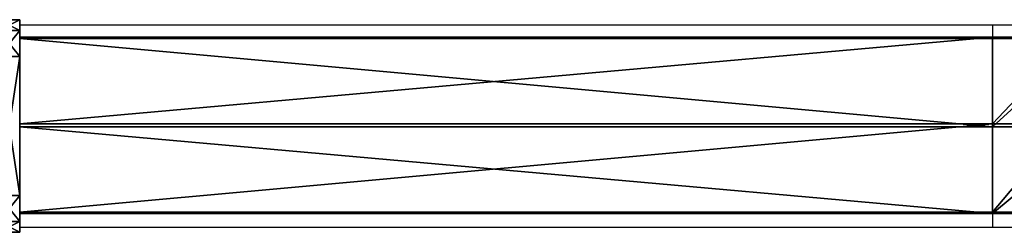
# Model space of a CAD drawing. Units: centimetres. Extents: x -305 to 355, y -353 to 303.
# Drawn here: x -141 to -123, y 72 to 76 of the extents above; entities that cross this region are included whole.
import ezdxf

# ---------------------------------------------------------------- set-up
doc = ezdxf.new("R2010")
doc.units = ezdxf.units.CM
doc.header["$LTSCALE"] = 2.54
doc.layers.get('0').update_dxf_attribs({"true_color": 0xff5454})
doc.layers.add('VP-EQ', color=7, linetype='Continuous', true_color=0x8a3492)

# ---------------------------------------------------------------- blocks, each defined once
blk = doc.blocks.new('Grupuj_119')
at = {"color": 0}
mesh = blk.add_polyface(dxfattribs=at)
corners = [(0.001, 138.258, 0.972), (3.291, 138.258, 0.928), (1.633, 138.258), (3.316, 138.258, 2.828), (0.026, 138.258, 2.872), (1.684, 138.258, 3.8)]
mesh.append_faces([[corners[k] for k in face] for face in [(0, 1, 2), (3, 4, 5)]], dxfattribs={"vtx0": -1, "color": 0})
mesh.append_faces([[corners[k] for k in face] for face in [(1, 0, 3)]], dxfattribs={"vtx0": -1, "vtx1": -1, "color": 0})
mesh.append_faces([[corners[k] for k in face] for face in [(3, 0, 4)]], dxfattribs={"vtx0": -1, "vtx2": -1, "color": 0})
mesh = blk.add_polyface(dxfattribs=at)
corners = [(0.026, 138.258, 2.872), (0.001, 119.961, 0.972), (0.026, 119.961, 2.872), (0.001, 138.258, 0.972)]
mesh.append_faces([[corners[k] for k in face] for face in [(0, 1, 2), (1, 0, 3)]], dxfattribs={"vtx0": -1, "color": 0})
mesh = blk.add_polyface(dxfattribs=at)
corners = [(1.633, 138.258), (0.001, 119.961, 0.972), (0.001, 138.258, 0.972), (1.633, 119.961)]
mesh.append_faces([[corners[k] for k in face] for face in [(0, 1, 2), (1, 0, 3)]], dxfattribs={"vtx0": -1, "color": 0})
mesh = blk.add_polyface(dxfattribs=at)
corners = [(1.684, 119.961, 3.8), (0.026, 138.258, 2.872), (0.026, 119.961, 2.872), (1.684, 138.258, 3.8)]
mesh.append_faces([[corners[k] for k in face] for face in [(0, 1, 2), (1, 0, 3)]], dxfattribs={"vtx0": -1, "color": 0})
mesh = blk.add_polyface(dxfattribs=at)
corners = [(3.291, 138.258, 0.928), (1.633, 119.961), (1.633, 138.258), (3.291, 119.961, 0.928)]
mesh.append_faces([[corners[k] for k in face] for face in [(0, 1, 2), (1, 0, 3)]], dxfattribs={"vtx0": -1, "color": 0})
mesh = blk.add_polyface(dxfattribs=at)
corners = [(3.316, 119.961, 2.828), (1.684, 138.258, 3.8), (1.684, 119.961, 3.8), (3.316, 138.258, 2.828)]
mesh.append_faces([[corners[k] for k in face] for face in [(0, 1, 2), (1, 0, 3)]], dxfattribs={"vtx0": -1, "color": 0})
mesh = blk.add_polyface(dxfattribs=at)
corners = [(3.291, 119.961, 0.928), (3.316, 138.258, 2.828), (3.316, 119.961, 2.828), (3.291, 138.258, 0.928)]
mesh.append_faces([[corners[k] for k in face] for face in [(0, 1, 2), (1, 0, 3)]], dxfattribs={"vtx0": -1, "color": 0})
mesh = blk.add_polyface(dxfattribs=at)
corners = [(0.026, 118.422, 2.999), (0.001, 119.961, 0.972), (0.001, 118.142, 1.122), (0.026, 119.961, 2.872)]
mesh.append_faces([[corners[k] for k in face] for face in [(0, 1, 2), (1, 0, 3)]], dxfattribs={"vtx0": -1, "color": 0})
mesh = blk.add_polyface(dxfattribs=at)
corners = [(0.001, 119.961, 0.972), (1.633, 117.999, 0.162), (0.001, 118.142, 1.122), (1.633, 119.961)]
mesh.append_faces([[corners[k] for k in face] for face in [(0, 1, 2), (1, 0, 3)]], dxfattribs={"vtx0": -1, "color": 0})
mesh = blk.add_polyface(dxfattribs=at)
corners = [(1.684, 118.559, 3.915), (0.026, 119.961, 2.872), (0.026, 118.422, 2.999), (1.684, 119.961, 3.8)]
mesh.append_faces([[corners[k] for k in face] for face in [(0, 1, 2), (1, 0, 3)]], dxfattribs={"vtx0": -1, "color": 0})
mesh = blk.add_polyface(dxfattribs=at)
corners = [(1.633, 119.961), (3.291, 118.136, 1.079), (1.633, 117.999, 0.162), (3.291, 119.961, 0.928)]
mesh.append_faces([[corners[k] for k in face] for face in [(0, 1, 2), (1, 0, 3)]], dxfattribs={"vtx0": -1, "color": 0})
mesh = blk.add_polyface(dxfattribs=at)
corners = [(3.316, 118.416, 2.955), (1.684, 119.961, 3.8), (1.684, 118.559, 3.915), (3.316, 119.961, 2.828)]
mesh.append_faces([[corners[k] for k in face] for face in [(0, 1, 2), (1, 0, 3)]], dxfattribs={"vtx0": -1, "color": 0})
mesh = blk.add_polyface(dxfattribs=at)
corners = [(3.291, 119.961, 0.928), (3.316, 118.416, 2.955), (3.291, 118.136, 1.079), (3.316, 119.961, 2.828)]
mesh.append_faces([[corners[k] for k in face] for face in [(0, 1, 2), (1, 0, 3)]], dxfattribs={"vtx0": -1, "color": 0})
blk = doc.blocks.new('Grupuj_22')
at = {"color": 0}
mesh = blk.add_polyface(dxfattribs=at)
corners = [(0, 0.691, 0.4), (0.203, 11.797, 0.4), (0, 11.309, 0.4), (0.203, 0.203, 0.4), (0.691, 12, 0.4), (0.691, 0, 0.4), (3.309, 12, 0.4), (3.309, 0, 0.4), (3.798, 11.797, 0.4), (3.798, 0.203, 0.4), (4, 11.309, 0.4), (4, 0.691, 0.4)]
mesh.append_faces([[corners[k] for k in face] for face in [(0, 1, 2), (10, 9, 11)]], dxfattribs={"vtx0": -1, "color": 0})
mesh.append_faces([[corners[k] for k in face] for face in [(1, 3, 4), (4, 5, 6), (6, 7, 8), (8, 9, 10)]], dxfattribs={"vtx0": -1, "vtx1": -1, "color": 0})
mesh.append_faces([[corners[k] for k in face] for face in [(1, 0, 3), (4, 3, 5), (6, 5, 7), (8, 7, 9)]], dxfattribs={"vtx0": -1, "vtx2": -1, "color": 0})
mesh = blk.add_polyface(dxfattribs=at)
corners = [(0.203, 11.797), (0, 0.691), (0, 11.309), (0.203, 0.203), (0.691, 12), (0.691, 0), (3.309, 12), (3.309, 0), (3.798, 11.797), (3.798, 0.203), (4, 11.309), (4, 0.691)]
mesh.append_faces([[corners[k] for k in face] for face in [(0, 1, 2), (9, 10, 11)]], dxfattribs={"vtx0": -1, "color": 0})
mesh.append_faces([[corners[k] for k in face] for face in [(1, 0, 3), (3, 4, 5), (5, 6, 7), (7, 8, 9)]], dxfattribs={"vtx0": -1, "vtx1": -1, "color": 0})
mesh.append_faces([[corners[k] for k in face] for face in [(3, 0, 4), (5, 4, 6), (7, 6, 8), (9, 8, 10)]], dxfattribs={"vtx0": -1, "vtx2": -1, "color": 0})
mesh = blk.add_polyface(dxfattribs=at)
corners = [(0.203, 11.797), (0.691, 12, 0.4), (0.691, 12), (0.203, 11.797, 0.4)]
mesh.append_faces([[corners[k] for k in face] for face in [(0, 1, 2), (1, 0, 3)]], dxfattribs={"vtx0": -1, "color": 0})
mesh = blk.add_polyface(dxfattribs=at)
corners = [(0.691, 12), (3.309, 12, 0.4), (3.309, 12), (0.691, 12, 0.4)]
mesh.append_faces([[corners[k] for k in face] for face in [(0, 1, 2), (1, 0, 3)]], dxfattribs={"vtx0": -1, "color": 0})
mesh = blk.add_polyface(dxfattribs=at)
corners = [(3.309, 12, 0.4), (3.798, 11.797), (3.309, 12), (3.798, 11.797, 0.4)]
mesh.append_faces([[corners[k] for k in face] for face in [(0, 1, 2), (1, 0, 3)]], dxfattribs={"vtx0": -1, "color": 0})
mesh = blk.add_polyface(dxfattribs=at)
corners = [(0, 11.309, 0.4), (0.203, 11.797), (0, 11.309), (0.203, 11.797, 0.4)]
mesh.append_faces([[corners[k] for k in face] for face in [(0, 1, 2), (1, 0, 3)]], dxfattribs={"vtx0": -1, "color": 0})
mesh = blk.add_polyface(dxfattribs=at)
corners = [(3.798, 11.797), (4, 11.309, 0.4), (4, 11.309), (3.798, 11.797, 0.4)]
mesh.append_faces([[corners[k] for k in face] for face in [(0, 1, 2), (1, 0, 3)]], dxfattribs={"vtx0": -1, "color": 0})
mesh = blk.add_polyface(dxfattribs=at)
corners = [(0, 0.691, 0.4), (0, 11.309), (0, 0.691), (0, 11.309, 0.4)]
mesh.append_faces([[corners[k] for k in face] for face in [(0, 1, 2), (1, 0, 3)]], dxfattribs={"vtx0": -1, "color": 0})
mesh = blk.add_polyface(dxfattribs=at)
corners = [(4, 11.309), (4, 0.691, 0.4), (4, 0.691), (4, 11.309, 0.4)]
mesh.append_faces([[corners[k] for k in face] for face in [(0, 1, 2), (1, 0, 3)]], dxfattribs={"vtx0": -1, "color": 0})
mesh = blk.add_polyface(dxfattribs=at)
corners = [(0.203, 0.203, 0.4), (0, 0.691), (0.203, 0.203), (0, 0.691, 0.4)]
mesh.append_faces([[corners[k] for k in face] for face in [(0, 1, 2), (1, 0, 3)]], dxfattribs={"vtx0": -1, "color": 0})
mesh = blk.add_polyface(dxfattribs=at)
corners = [(4, 0.691), (3.798, 0.203, 0.4), (3.798, 0.203), (4, 0.691, 0.4)]
mesh.append_faces([[corners[k] for k in face] for face in [(0, 1, 2), (1, 0, 3)]], dxfattribs={"vtx0": -1, "color": 0})
mesh = blk.add_polyface(dxfattribs=at)
corners = [(0.691, 0), (0.203, 0.203, 0.4), (0.203, 0.203), (0.691, 0, 0.4)]
mesh.append_faces([[corners[k] for k in face] for face in [(0, 1, 2), (1, 0, 3)]], dxfattribs={"vtx0": -1, "color": 0})
mesh = blk.add_polyface(dxfattribs=at)
corners = [(3.798, 0.203, 0.4), (3.309, 0), (3.798, 0.203), (3.309, 0, 0.4)]
mesh.append_faces([[corners[k] for k in face] for face in [(0, 1, 2), (1, 0, 3)]], dxfattribs={"vtx0": -1, "color": 0})
mesh = blk.add_polyface(dxfattribs=at)
corners = [(3.309, 0), (0.691, 0, 0.4), (0.691, 0), (3.309, 0, 0.4)]
mesh.append_faces([[corners[k] for k in face] for face in [(0, 1, 2), (1, 0, 3)]], dxfattribs={"vtx0": -1, "color": 0})
blk = doc.blocks.new('Grupuj_305')
at = {"color": 0, "extrusion": (4.32375e-43, 1, -8.32667e-17), "rotation": 180}
blk.add_blockref('Grupuj_22', (-0.006, 12, 138.6), dxfattribs=at)
at = {"color": 0}
blk.add_blockref('Grupuj_119', (0.36, 0.342, 4.138), dxfattribs=at)
blk = doc.blocks.new('Grupuj_32')
at = {"color": 253, "true_color": 0xa8a8a8}
blk.add_blockref('Grupuj_305', (9.819, 0, 183.898), dxfattribs=at)
blk = doc.blocks.new('144104-1_1')
at = {"color": 0}
blk.add_blockref('Grupuj_32', (1.918, 0), dxfattribs=at)
blk = doc.blocks.new('Grupuj_2')
at = {"color": 141, "true_color": 0x44d2fe, "rotation": 90.0000025667391}
blk.add_blockref('144104-1_1', (152.332, 213.257, 0.21), dxfattribs=at)
blk = doc.blocks.new('wd1419')
at = {"color": 7, "linetype": 'Continuous', "lineweight": 25}
for p, q in [((-524.866, -39.997), (-543.163, -39.997)), ((-521.535, -39.997), (-524.866, -39.997)), ((-543.163, -43.797), (-524.866, -43.797)), ((-524.866, -43.797), (-521.535, -43.797))]:
    blk.add_line(p, q, dxfattribs=at)
at = {"color": 8, "linetype": 'Continuous', "lineweight": 25}
for p, q in [((-524.866, -39.997), (-524.866, -41.897)), ((-524.866, -41.897), (-524.866, -43.797))]:
    blk.add_line(p, q, dxfattribs=at)
blk = doc.blocks.new('wd1419 2d')
at = {"layer": 'VP-EQ', "color": 0}
blk.add_blockref('wd1419', (773.009, 793.234), dxfattribs=at)

msp = doc.modelspace()

# ---------------------------------------------------------------- block references
at = {"color": 0}
msp.add_blockref('Grupuj_2', (-155.009, -152.919), dxfattribs=at)
at = {"layer": 'VP-EQ', "color": 0}
msp.add_blockref('wd1419 2d', (-371.123, -677.258), dxfattribs=at)

doc.saveas('drawing.dxf')
